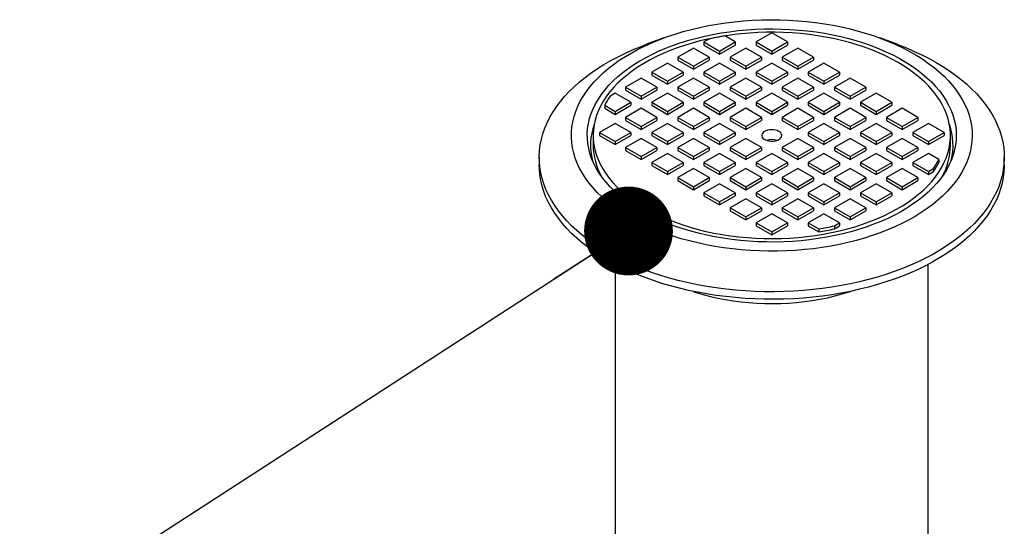
# Model space of a CAD drawing. Units: millimetres. Extents: x 948 to 40281, y 666 to 24284.
# Drawn here: x 15134 to 15865, y 12481 to 12857 of the extents above; entities that cross this region are included whole.
import ezdxf

# ---------------------------------------------------------------- set-up
doc = ezdxf.new("R2010")
doc.units = ezdxf.units.MM
doc.header["$LTSCALE"] = 95
doc.layers.add('FORMAT', color=7, linetype='Continuous')
doc.dimstyles.new('SLDDIMSTYLE1', dxfattribs={"dimtxt": 0.18, "dimasz": 65.996581, "dimexe": 0, "dimexo": 0.0625, "dimgap": 0, "dimtad": 0, "dimtih": 1, "dimtoh": 1, "dimdec": 0, "dimrnd": 1e-09, "dimzin": 0, "dimdsep": 46, "dimtxsty": 'Standard', "dimblk1": 'DOT', "dimblk2": 'DOT', "dimsah": 1, "dimcen": 0.09, "dimadec": 0, "dimazin": 0, "dimtfac": 65.996581, "dimtdec": 0, "dimtofl": 0, "dimtmove": 0, "dimatfit": 3, "dimldrblk": 'DOT', "dimfxl": 1, "dimfrac": 2, "dimtolj": 1, "dimtzin": 0, "dimarcsym": 0})

# ---------------------------------------------------------------- blocks, each defined once
blk = doc.blocks.new('_Dot')
at = {"color": 0, "linetype": 'ByBlock', "lineweight": -2}
blk.add_line((-0.5, 0), (-1, 0), dxfattribs=at)
at = {"color": 0, "linetype": 'ByBlock', "const_width": 0.5}
blk.add_lwpolyline([(-0.25, 0, 1), (0.25, 0, 1)], format="xyb", close=True, dxfattribs=at)

msp = doc.modelspace()

# ---------------------------------------------------------------- linework, layer by layer
at = {"color": 7, "linetype": 'Continuous', "lineweight": 25}
for p, q in [((15692.58, 12847.13), (15680.95, 12840.41)), ((15704.21, 12840.41), (15692.58, 12847.13)), ((15612.39, 12843.44), (15599.54, 12838.7)), ((15646, 12842.62), (15642.17, 12840.41)), ((15642.17, 12840.41), (15642.17, 12838.17)), ((15642.17, 12840.41), (15653.8, 12833.7)), ((15642.17, 12838.17), (15653.8, 12831.46)), ((15653.8, 12833.7), (15665.44, 12840.41)), ((15653.8, 12831.46), (15665.44, 12838.17)), ((15665.44, 12840.41), (15657.7, 12844.88)), ((15665.44, 12840.41), (15665.44, 12838.17)), ((15680.95, 12840.41), (15680.95, 12838.17)), ((15680.95, 12840.41), (15692.58, 12833.7)), ((15680.95, 12838.17), (15692.58, 12831.46)), ((15692.58, 12833.7), (15704.21, 12840.41)), ((15692.58, 12831.46), (15704.21, 12838.17)), ((15704.21, 12840.41), (15704.21, 12838.17)), ((15785.62, 12838.7), (15772.77, 12843.44)), ((15634.41, 12835.94), (15622.78, 12829.22)), ((15646.05, 12829.22), (15634.41, 12835.94)), ((15653.8, 12833.7), (15653.8, 12831.46)), ((15673.19, 12835.94), (15661.56, 12829.22)), ((15684.82, 12829.22), (15673.19, 12835.94)), ((15692.58, 12833.7), (15692.58, 12831.46)), ((15711.97, 12835.94), (15700.34, 12829.22)), ((15723.6, 12829.22), (15711.97, 12835.94)), ((15615.02, 12824.74), (15603.39, 12818.03)), ((15626.66, 12818.03), (15615.02, 12824.74)), ((15622.78, 12829.22), (15622.78, 12826.98)), ((15622.78, 12829.22), (15634.41, 12822.5)), ((15622.78, 12826.98), (15634.41, 12820.27)), ((15634.41, 12822.5), (15646.05, 12829.22)), ((15634.41, 12820.27), (15646.05, 12826.98)), ((15653.8, 12824.74), (15642.17, 12818.03)), ((15646.05, 12829.22), (15646.05, 12826.98)), ((15665.44, 12818.03), (15653.8, 12824.74)), ((15661.56, 12829.22), (15661.56, 12826.98)), ((15661.56, 12829.22), (15673.19, 12822.5)), ((15661.56, 12826.98), (15673.19, 12820.27)), ((15673.19, 12822.5), (15684.82, 12829.22)), ((15673.19, 12820.27), (15684.82, 12826.98)), ((15692.58, 12824.74), (15680.95, 12818.03)), ((15684.82, 12829.22), (15684.82, 12826.98)), ((15704.21, 12818.03), (15692.58, 12824.74)), ((15700.34, 12829.22), (15700.34, 12826.98)), ((15700.34, 12829.22), (15711.97, 12822.5)), ((15700.34, 12826.98), (15711.97, 12820.27)), ((15711.97, 12822.5), (15723.6, 12829.22)), ((15711.97, 12820.27), (15723.6, 12826.98)), ((15731.36, 12824.74), (15719.73, 12818.03)), ((15723.6, 12829.22), (15723.6, 12826.98)), ((15742.99, 12818.03), (15731.36, 12824.74)), ((15603.39, 12818.03), (15615.02, 12811.31)), ((15603.39, 12818.03), (15603.39, 12815.79)), ((15615.02, 12811.31), (15626.66, 12818.03)), ((15626.66, 12818.03), (15626.66, 12815.79)), ((15634.41, 12822.5), (15634.41, 12820.27)), ((15642.17, 12818.03), (15642.17, 12815.79)), ((15642.17, 12818.03), (15653.8, 12811.31)), ((15653.8, 12811.31), (15665.44, 12818.03)), ((15665.44, 12818.03), (15665.44, 12815.79)), ((15673.19, 12822.5), (15673.19, 12820.27)), ((15680.95, 12818.03), (15680.95, 12815.79)), ((15680.95, 12818.03), (15692.58, 12811.31)), ((15692.58, 12811.31), (15704.21, 12818.03)), ((15704.21, 12818.03), (15704.21, 12815.79)), ((15711.97, 12822.5), (15711.97, 12820.27)), ((15719.73, 12818.03), (15731.36, 12811.31)), ((15719.73, 12818.03), (15719.73, 12815.79)), ((15731.36, 12811.31), (15742.99, 12818.03)), ((15742.99, 12818.03), (15742.99, 12815.79)), ((15595.63, 12813.55), (15584, 12806.83)), ((15607.27, 12806.83), (15595.63, 12813.55)), ((15603.39, 12815.79), (15615.02, 12809.07)), ((15615.02, 12809.07), (15626.66, 12815.79)), ((15615.02, 12811.31), (15615.02, 12809.07)), ((15634.41, 12813.55), (15622.78, 12806.83)), ((15646.05, 12806.83), (15634.41, 12813.55)), ((15642.17, 12815.79), (15653.8, 12809.07)), ((15653.8, 12809.07), (15665.44, 12815.79)), ((15653.8, 12811.31), (15653.8, 12809.07)), ((15673.19, 12813.55), (15661.56, 12806.83)), ((15684.82, 12806.83), (15673.19, 12813.55)), ((15680.95, 12815.79), (15692.58, 12809.07)), ((15692.58, 12809.07), (15704.21, 12815.79)), ((15692.58, 12811.31), (15692.58, 12809.07)), ((15711.97, 12813.55), (15700.34, 12806.83)), ((15723.6, 12806.83), (15711.97, 12813.55)), ((15719.73, 12815.79), (15731.36, 12809.07)), ((15731.36, 12809.07), (15742.99, 12815.79)), ((15731.36, 12811.31), (15731.36, 12809.07)), ((15750.75, 12813.55), (15739.11, 12806.83)), ((15762.38, 12806.83), (15750.75, 12813.55)), ((15576.25, 12802.36), (15572.42, 12800.15)), ((15587.88, 12795.64), (15576.25, 12802.36)), ((15584, 12806.83), (15595.63, 12800.12)), ((15584, 12806.83), (15584, 12804.59)), ((15584, 12804.59), (15595.63, 12797.88)), ((15595.63, 12800.12), (15607.27, 12806.83)), ((15595.63, 12797.88), (15607.27, 12804.59)), ((15615.02, 12802.36), (15603.39, 12795.64)), ((15607.27, 12806.83), (15607.27, 12804.59)), ((15626.66, 12795.64), (15615.02, 12802.36)), ((15622.78, 12806.83), (15622.78, 12804.59)), ((15622.78, 12806.83), (15634.41, 12800.12)), ((15622.78, 12804.59), (15634.41, 12797.88)), ((15634.41, 12800.12), (15646.05, 12806.83)), ((15634.41, 12797.88), (15646.05, 12804.59)), ((15653.8, 12802.36), (15642.17, 12795.64)), ((15646.05, 12806.83), (15646.05, 12804.59)), ((15665.44, 12795.64), (15653.8, 12802.36)), ((15661.56, 12806.83), (15673.19, 12800.12)), ((15661.56, 12806.83), (15661.56, 12804.59)), ((15661.56, 12804.59), (15673.19, 12797.88)), ((15673.19, 12800.12), (15684.82, 12806.83)), ((15673.19, 12797.88), (15684.82, 12804.59)), ((15692.58, 12802.36), (15680.95, 12795.64)), ((15684.82, 12806.83), (15684.82, 12804.59)), ((15704.21, 12795.64), (15692.58, 12802.36)), ((15700.34, 12806.83), (15700.34, 12804.59)), ((15700.34, 12806.83), (15711.97, 12800.12)), ((15700.34, 12804.59), (15711.97, 12797.88)), ((15711.97, 12800.12), (15723.6, 12806.83)), ((15711.97, 12797.88), (15723.6, 12804.59)), ((15731.36, 12802.36), (15719.73, 12795.64)), ((15723.6, 12806.83), (15723.6, 12804.59)), ((15742.99, 12795.64), (15731.36, 12802.36)), ((15739.11, 12806.83), (15750.75, 12800.12)), ((15739.11, 12806.83), (15739.11, 12804.59)), ((15739.11, 12804.59), (15750.75, 12797.88)), ((15750.75, 12800.12), (15762.38, 12806.83)), ((15750.75, 12797.88), (15762.38, 12804.59)), ((15770.14, 12802.36), (15758.5, 12795.64)), ((15762.38, 12806.83), (15762.38, 12804.59)), ((15781.77, 12795.64), (15770.14, 12802.36)), ((15576.25, 12788.92), (15587.88, 12795.64)), ((15587.88, 12795.64), (15587.88, 12793.4)), ((15595.63, 12800.12), (15595.63, 12797.88)), ((15603.39, 12795.64), (15603.39, 12793.4)), ((15603.39, 12795.64), (15615.02, 12788.92)), ((15615.02, 12788.92), (15626.66, 12795.64)), ((15626.66, 12795.64), (15626.66, 12793.4)), ((15634.41, 12800.12), (15634.41, 12797.88)), ((15642.17, 12795.64), (15653.8, 12788.92)), ((15642.17, 12795.64), (15642.17, 12793.4)), ((15653.8, 12788.92), (15665.44, 12795.64)), ((15665.44, 12795.64), (15665.44, 12793.4)), ((15673.19, 12800.12), (15673.19, 12797.88)), ((15680.95, 12795.64), (15692.58, 12788.92)), ((15680.95, 12795.64), (15680.95, 12793.4)), ((15692.58, 12788.92), (15704.21, 12795.64)), ((15704.21, 12795.64), (15704.21, 12793.4)), ((15711.97, 12800.12), (15711.97, 12797.88)), ((15719.73, 12795.64), (15719.73, 12793.4)), ((15719.73, 12795.64), (15731.36, 12788.92)), ((15731.36, 12788.92), (15742.99, 12795.64)), ((15742.99, 12795.64), (15742.99, 12793.4)), ((15750.75, 12800.12), (15750.75, 12797.88)), ((15758.5, 12795.64), (15758.5, 12793.4)), ((15758.5, 12795.64), (15770.14, 12788.92)), ((15770.14, 12788.92), (15781.77, 12795.64)), ((15781.77, 12795.64), (15781.77, 12793.4)), ((15568.51, 12793.39), (15576.25, 12788.92)), ((15568.51, 12793.39), (15568.51, 12791.15)), ((15568.51, 12791.15), (15576.25, 12786.69)), ((15576.25, 12786.69), (15587.88, 12793.4)), ((15576.25, 12788.92), (15576.25, 12786.69)), ((15595.63, 12791.16), (15584, 12784.45)), ((15607.27, 12784.45), (15595.63, 12791.16)), ((15603.39, 12793.4), (15615.02, 12786.69)), ((15615.02, 12786.69), (15626.66, 12793.4)), ((15615.02, 12788.92), (15615.02, 12786.69)), ((15634.41, 12791.16), (15622.78, 12784.45)), ((15646.05, 12784.45), (15634.41, 12791.16)), ((15642.17, 12793.4), (15653.8, 12786.69)), ((15653.8, 12786.69), (15665.44, 12793.4)), ((15653.8, 12788.92), (15653.8, 12786.69)), ((15673.19, 12791.16), (15661.56, 12784.45)), ((15684.82, 12784.45), (15673.19, 12791.16)), ((15680.95, 12793.4), (15692.58, 12786.69)), ((15692.58, 12786.69), (15704.21, 12793.4)), ((15692.58, 12788.92), (15692.58, 12786.69)), ((15711.97, 12791.16), (15700.34, 12784.45)), ((15723.6, 12784.45), (15711.97, 12791.16)), ((15719.73, 12793.4), (15731.36, 12786.69)), ((15731.36, 12786.69), (15742.99, 12793.4)), ((15731.36, 12788.92), (15731.36, 12786.69)), ((15750.75, 12791.16), (15739.11, 12784.45)), ((15762.38, 12784.45), (15750.75, 12791.16)), ((15758.5, 12793.4), (15770.14, 12786.69)), ((15770.14, 12786.69), (15781.77, 12793.4)), ((15770.14, 12788.92), (15770.14, 12786.69)), ((15789.53, 12791.16), (15777.89, 12784.45)), ((15801.16, 12784.45), (15789.53, 12791.16)), ((15576.25, 12779.97), (15564.61, 12773.25)), ((15587.88, 12773.25), (15576.25, 12779.97)), ((15584, 12784.45), (15584, 12782.21)), ((15584, 12784.45), (15595.63, 12777.73)), ((15584, 12782.21), (15595.63, 12775.49)), ((15595.63, 12777.73), (15607.27, 12784.45)), ((15595.63, 12775.49), (15607.27, 12782.21)), ((15615.02, 12779.97), (15603.39, 12773.25)), ((15607.27, 12784.45), (15607.27, 12782.21)), ((15626.66, 12773.25), (15615.02, 12779.97)), ((15622.78, 12784.45), (15622.78, 12782.21)), ((15622.78, 12784.45), (15634.41, 12777.73)), ((15622.78, 12782.21), (15634.41, 12775.49)), ((15634.41, 12777.73), (15646.05, 12784.45)), ((15634.41, 12775.49), (15646.05, 12782.21)), ((15653.8, 12779.97), (15642.17, 12773.25)), ((15646.05, 12784.45), (15646.05, 12782.21)), ((15665.44, 12773.25), (15653.8, 12779.97)), ((15661.56, 12784.45), (15661.56, 12782.21)), ((15661.56, 12784.45), (15673.19, 12777.73)), ((15661.56, 12782.21), (15673.19, 12775.49)), ((15673.19, 12777.73), (15684.82, 12784.45)), ((15673.19, 12775.49), (15684.82, 12782.21)), ((15684.82, 12784.45), (15684.82, 12782.21)), ((15700.34, 12784.45), (15700.34, 12782.21)), ((15700.34, 12784.45), (15711.97, 12777.73)), ((15700.34, 12782.21), (15711.97, 12775.49)), ((15711.97, 12777.73), (15723.6, 12784.45)), ((15711.97, 12775.49), (15723.6, 12782.21)), ((15731.36, 12779.97), (15719.73, 12773.25)), ((15723.6, 12784.45), (15723.6, 12782.21)), ((15742.99, 12773.25), (15731.36, 12779.97)), ((15739.11, 12784.45), (15739.11, 12782.21)), ((15739.11, 12784.45), (15750.75, 12777.73)), ((15739.11, 12782.21), (15750.75, 12775.49)), ((15750.75, 12777.73), (15762.38, 12784.45)), ((15750.75, 12775.49), (15762.38, 12782.21)), ((15770.14, 12779.97), (15758.5, 12773.25)), ((15762.38, 12784.45), (15762.38, 12782.21)), ((15781.77, 12773.25), (15770.14, 12779.97)), ((15777.89, 12784.45), (15789.53, 12777.73)), ((15777.89, 12784.45), (15777.89, 12782.21)), ((15777.89, 12782.21), (15789.53, 12775.49)), ((15789.53, 12777.73), (15801.16, 12784.45)), ((15789.53, 12775.49), (15801.16, 12782.21)), ((15808.92, 12779.97), (15797.28, 12773.25)), ((15801.16, 12784.45), (15801.16, 12782.21)), ((15820.55, 12773.25), (15808.92, 12779.97)), ((15564.61, 12773.25), (15576.25, 12766.54)), ((15564.61, 12773.25), (15564.61, 12771.02)), ((15576.25, 12766.54), (15587.88, 12773.25)), ((15587.88, 12773.25), (15587.88, 12771.02)), ((15595.63, 12777.73), (15595.63, 12775.49)), ((15603.39, 12773.25), (15615.02, 12766.54)), ((15603.39, 12773.25), (15603.39, 12771.02)), ((15615.02, 12766.54), (15626.66, 12773.25)), ((15626.66, 12773.25), (15626.66, 12771.02)), ((15634.41, 12777.73), (15634.41, 12775.49)), ((15642.17, 12773.25), (15642.17, 12771.02)), ((15642.17, 12773.25), (15653.8, 12766.54)), ((15653.8, 12766.54), (15665.44, 12773.25)), ((15665.44, 12773.25), (15665.44, 12771.02)), ((15673.19, 12777.73), (15673.19, 12775.49)), ((15711.97, 12777.73), (15711.97, 12775.49)), ((15719.73, 12773.25), (15731.36, 12766.54)), ((15719.73, 12773.25), (15719.73, 12771.02)), ((15731.36, 12766.54), (15742.99, 12773.25)), ((15742.99, 12773.25), (15742.99, 12771.02)), ((15750.75, 12777.73), (15750.75, 12775.49)), ((15758.5, 12773.25), (15770.14, 12766.54)), ((15758.5, 12773.25), (15758.5, 12771.02)), ((15770.14, 12766.54), (15781.77, 12773.25)), ((15781.77, 12773.25), (15781.77, 12771.02)), ((15789.53, 12777.73), (15789.53, 12775.49)), ((15797.28, 12773.25), (15808.92, 12766.54)), ((15797.28, 12773.25), (15797.28, 12771.02)), ((15808.92, 12766.54), (15820.55, 12773.25)), ((15820.55, 12773.25), (15820.55, 12771.02)), ((15559.87, 12771.02), (15559.87, 12763.63)), ((15564.61, 12771.02), (15576.25, 12764.3)), ((15576.25, 12764.3), (15587.88, 12771.02)), ((15576.25, 12766.54), (15576.25, 12764.3)), ((15595.63, 12768.78), (15584, 12762.06)), ((15607.27, 12762.06), (15595.63, 12768.78)), ((15603.39, 12771.02), (15615.02, 12764.3)), ((15615.02, 12764.3), (15626.66, 12771.02)), ((15615.02, 12766.54), (15615.02, 12764.3)), ((15634.41, 12768.78), (15622.78, 12762.06)), ((15646.05, 12762.06), (15634.41, 12768.78)), ((15642.17, 12771.02), (15653.8, 12764.3)), ((15653.8, 12764.3), (15665.44, 12771.02)), ((15653.8, 12766.54), (15653.8, 12764.3)), ((15673.19, 12768.78), (15661.56, 12762.06)), ((15684.82, 12762.06), (15673.19, 12768.78)), ((15711.97, 12768.78), (15700.34, 12762.06)), ((15723.6, 12762.06), (15711.97, 12768.78)), ((15719.73, 12771.02), (15731.36, 12764.3)), ((15731.36, 12764.3), (15742.99, 12771.02)), ((15731.36, 12766.54), (15731.36, 12764.3)), ((15750.75, 12768.78), (15739.11, 12762.06)), ((15762.38, 12762.06), (15750.75, 12768.78)), ((15758.5, 12771.02), (15770.14, 12764.3)), ((15770.14, 12764.3), (15781.77, 12771.02)), ((15770.14, 12766.54), (15770.14, 12764.3)), ((15789.53, 12768.78), (15777.89, 12762.06)), ((15801.16, 12762.06), (15789.53, 12768.78)), ((15797.28, 12771.02), (15808.92, 12764.3)), ((15808.92, 12764.3), (15820.55, 12771.02)), ((15808.92, 12766.54), (15808.92, 12764.3)), ((15825.3, 12763.63), (15825.3, 12771.02)), ((15584, 12762.06), (15584, 12759.82)), ((15584, 12762.06), (15595.63, 12755.35)), ((15584, 12759.82), (15595.63, 12753.11)), ((15595.63, 12755.35), (15607.27, 12762.06)), ((15595.63, 12753.11), (15607.27, 12759.82)), ((15607.27, 12762.06), (15607.27, 12759.82)), ((15622.78, 12762.06), (15634.41, 12755.35)), ((15622.78, 12762.06), (15622.78, 12759.82)), ((15622.78, 12759.82), (15634.41, 12753.11)), ((15634.41, 12755.35), (15646.05, 12762.06)), ((15634.41, 12753.11), (15646.05, 12759.82)), ((15646.05, 12762.06), (15646.05, 12759.82)), ((15661.56, 12762.06), (15661.56, 12759.82)), ((15661.56, 12762.06), (15673.19, 12755.35)), ((15661.56, 12759.82), (15673.19, 12753.11)), ((15673.19, 12755.35), (15684.82, 12762.06)), ((15673.19, 12753.11), (15684.82, 12759.82)), ((15684.82, 12762.06), (15684.82, 12759.82)), ((15700.34, 12762.06), (15711.97, 12755.35)), ((15700.34, 12762.06), (15700.34, 12759.82)), ((15700.34, 12759.82), (15711.97, 12753.11)), ((15711.97, 12755.35), (15723.6, 12762.06)), ((15711.97, 12753.11), (15723.6, 12759.82)), ((15723.6, 12762.06), (15723.6, 12759.82)), ((15739.11, 12762.06), (15750.75, 12755.35)), ((15739.11, 12762.06), (15739.11, 12759.82)), ((15739.11, 12759.82), (15750.75, 12753.11)), ((15750.75, 12755.35), (15762.38, 12762.06)), ((15750.75, 12753.11), (15762.38, 12759.82)), ((15762.38, 12762.06), (15762.38, 12759.82)), ((15777.89, 12762.06), (15789.53, 12755.35)), ((15777.89, 12762.06), (15777.89, 12759.82)), ((15777.89, 12759.82), (15789.53, 12753.11)), ((15789.53, 12755.35), (15801.16, 12762.06)), ((15789.53, 12753.11), (15801.16, 12759.82)), ((15801.16, 12762.06), (15801.16, 12759.82)), ((15519.83, 12754.67), (15519.83, 12749.07)), ((15595.63, 12755.35), (15595.63, 12753.11)), ((15615.02, 12757.58), (15603.39, 12750.87)), ((15603.39, 12750.87), (15603.39, 12748.63)), ((15603.39, 12750.87), (15615.02, 12744.15)), ((15626.66, 12750.87), (15615.02, 12757.58)), ((15615.02, 12744.15), (15626.66, 12750.87)), ((15626.66, 12750.87), (15626.66, 12748.63)), ((15634.41, 12755.35), (15634.41, 12753.11)), ((15653.8, 12757.58), (15642.17, 12750.87)), ((15642.17, 12750.87), (15642.17, 12748.63)), ((15642.17, 12750.87), (15653.8, 12744.15)), ((15665.44, 12750.87), (15653.8, 12757.58)), ((15653.8, 12744.15), (15665.44, 12750.87)), ((15665.44, 12750.87), (15665.44, 12748.63)), ((15673.19, 12755.35), (15673.19, 12753.11)), ((15692.58, 12757.58), (15680.95, 12750.87)), ((15680.95, 12750.87), (15680.95, 12748.63)), ((15680.95, 12750.87), (15692.58, 12744.15)), ((15704.21, 12750.87), (15692.58, 12757.58)), ((15692.58, 12744.15), (15704.21, 12750.87)), ((15704.21, 12750.87), (15704.21, 12748.63)), ((15711.97, 12755.35), (15711.97, 12753.11)), ((15731.36, 12757.58), (15719.73, 12750.87)), ((15719.73, 12750.87), (15731.36, 12744.15)), ((15719.73, 12750.87), (15719.73, 12748.63)), ((15742.99, 12750.87), (15731.36, 12757.58)), ((15731.36, 12744.15), (15742.99, 12750.87)), ((15742.99, 12750.87), (15742.99, 12748.63)), ((15750.75, 12755.35), (15750.75, 12753.11)), ((15770.14, 12757.58), (15758.5, 12750.87)), ((15758.5, 12750.87), (15758.5, 12748.63)), ((15758.5, 12750.87), (15770.14, 12744.15)), ((15781.77, 12750.87), (15770.14, 12757.58)), ((15770.14, 12744.15), (15781.77, 12750.87)), ((15781.77, 12750.87), (15781.77, 12748.63)), ((15789.53, 12755.35), (15789.53, 12753.11)), ((15808.92, 12757.58), (15797.28, 12750.87)), ((15797.28, 12750.87), (15797.28, 12748.63)), ((15797.28, 12750.87), (15808.92, 12744.15)), ((15816.65, 12753.12), (15808.92, 12757.58)), ((15816.65, 12753.12), (15816.65, 12750.88)), ((15865.33, 12749.07), (15865.33, 12754.67)), ((15603.39, 12748.63), (15615.02, 12741.91)), ((15615.02, 12741.91), (15626.66, 12748.63)), ((15615.02, 12744.15), (15615.02, 12741.91)), ((15634.41, 12746.39), (15622.78, 12739.68)), ((15646.05, 12739.68), (15634.41, 12746.39)), ((15642.17, 12748.63), (15653.8, 12741.91)), ((15653.8, 12741.91), (15665.44, 12748.63)), ((15653.8, 12744.15), (15653.8, 12741.91)), ((15673.19, 12746.39), (15661.56, 12739.68)), ((15684.82, 12739.68), (15673.19, 12746.39)), ((15680.95, 12748.63), (15692.58, 12741.91)), ((15692.58, 12741.91), (15704.21, 12748.63)), ((15692.58, 12744.15), (15692.58, 12741.91)), ((15711.97, 12746.39), (15700.34, 12739.68)), ((15723.6, 12739.68), (15711.97, 12746.39)), ((15719.73, 12748.63), (15731.36, 12741.91)), ((15731.36, 12741.91), (15742.99, 12748.63)), ((15731.36, 12744.15), (15731.36, 12741.91)), ((15750.75, 12746.39), (15739.11, 12739.68)), ((15762.38, 12739.68), (15750.75, 12746.39)), ((15758.5, 12748.63), (15770.14, 12741.91)), ((15770.14, 12741.91), (15781.77, 12748.63)), ((15770.14, 12744.15), (15770.14, 12741.91)), ((15789.53, 12746.39), (15777.89, 12739.68)), ((15801.16, 12739.68), (15789.53, 12746.39)), ((15797.28, 12748.63), (15808.92, 12741.91)), ((15808.92, 12744.15), (15812.74, 12746.36)), ((15808.92, 12744.15), (15808.92, 12741.91)), ((15808.92, 12741.91), (15812.74, 12744.12)), ((15812.74, 12746.36), (15812.74, 12744.12)), ((15622.78, 12739.68), (15634.41, 12732.96)), ((15622.78, 12739.68), (15622.78, 12737.44)), ((15622.78, 12737.44), (15634.41, 12730.72)), ((15634.41, 12732.96), (15646.05, 12739.68)), ((15634.41, 12730.72), (15646.05, 12737.44)), ((15646.05, 12739.68), (15646.05, 12737.44)), ((15661.56, 12739.68), (15673.19, 12732.96)), ((15661.56, 12739.68), (15661.56, 12737.44)), ((15661.56, 12737.44), (15673.19, 12730.72)), ((15673.19, 12732.96), (15684.82, 12739.68)), ((15673.19, 12730.72), (15684.82, 12737.44)), ((15684.82, 12739.68), (15684.82, 12737.44)), ((15700.34, 12739.68), (15711.97, 12732.96)), ((15700.34, 12739.68), (15700.34, 12737.44)), ((15700.34, 12737.44), (15711.97, 12730.72)), ((15711.97, 12732.96), (15723.6, 12739.68)), ((15711.97, 12730.72), (15723.6, 12737.44)), ((15723.6, 12739.68), (15723.6, 12737.44)), ((15739.11, 12739.68), (15750.75, 12732.96)), ((15739.11, 12739.68), (15739.11, 12737.44)), ((15739.11, 12737.44), (15750.75, 12730.72)), ((15750.75, 12732.96), (15762.38, 12739.68)), ((15750.75, 12730.72), (15762.38, 12737.44)), ((15762.38, 12739.68), (15762.38, 12737.44)), ((15777.89, 12739.68), (15777.89, 12737.44)), ((15777.89, 12739.68), (15789.53, 12732.96)), ((15777.89, 12737.44), (15789.53, 12730.72)), ((15789.53, 12732.96), (15801.16, 12739.68)), ((15789.53, 12730.72), (15801.16, 12737.44)), ((15801.16, 12739.68), (15801.16, 12737.44)), ((15634.41, 12732.96), (15634.41, 12730.72)), ((15653.8, 12735.2), (15642.17, 12728.48)), ((15642.17, 12728.48), (15642.17, 12726.24)), ((15642.17, 12728.48), (15653.8, 12721.77)), ((15665.44, 12728.48), (15653.8, 12735.2)), ((15653.8, 12721.77), (15665.44, 12728.48)), ((15665.44, 12728.48), (15665.44, 12726.24)), ((15673.19, 12732.96), (15673.19, 12730.72)), ((15692.58, 12735.2), (15680.95, 12728.48)), ((15680.95, 12728.48), (15692.58, 12721.77)), ((15680.95, 12728.48), (15680.95, 12726.24)), ((15704.21, 12728.48), (15692.58, 12735.2)), ((15692.58, 12721.77), (15704.21, 12728.48)), ((15704.21, 12728.48), (15704.21, 12726.24)), ((15711.97, 12732.96), (15711.97, 12730.72)), ((15731.36, 12735.2), (15719.73, 12728.48)), ((15719.73, 12728.48), (15731.36, 12721.77)), ((15719.73, 12728.48), (15719.73, 12726.24)), ((15742.99, 12728.48), (15731.36, 12735.2)), ((15731.36, 12721.77), (15742.99, 12728.48)), ((15742.99, 12728.48), (15742.99, 12726.24)), ((15750.75, 12732.96), (15750.75, 12730.72)), ((15770.14, 12735.2), (15758.5, 12728.48)), ((15758.5, 12728.48), (15770.14, 12721.77)), ((15758.5, 12728.48), (15758.5, 12726.24)), ((15781.77, 12728.48), (15770.14, 12735.2)), ((15770.14, 12721.77), (15781.77, 12728.48)), ((15781.77, 12728.48), (15781.77, 12726.24)), ((15789.53, 12732.96), (15789.53, 12730.72)), ((15642.17, 12726.24), (15653.8, 12719.53)), ((15653.8, 12719.53), (15665.44, 12726.24)), ((15653.8, 12721.77), (15653.8, 12719.53)), ((15673.19, 12724), (15661.56, 12717.29)), ((15684.82, 12717.29), (15673.19, 12724)), ((15680.95, 12726.24), (15692.58, 12719.53)), ((15692.58, 12719.53), (15704.21, 12726.24)), ((15692.58, 12721.77), (15692.58, 12719.53)), ((15711.97, 12724), (15700.34, 12717.29)), ((15723.6, 12717.29), (15711.97, 12724)), ((15719.73, 12726.24), (15731.36, 12719.53)), ((15731.36, 12719.53), (15742.99, 12726.24)), ((15731.36, 12721.77), (15731.36, 12719.53)), ((15750.75, 12724), (15739.11, 12717.29)), ((15762.38, 12717.29), (15750.75, 12724)), ((15758.5, 12726.24), (15770.14, 12719.53)), ((15770.14, 12719.53), (15781.77, 12726.24)), ((15770.14, 12721.77), (15770.14, 12719.53)), ((15661.56, 12717.29), (15673.19, 12710.57)), ((15661.56, 12717.29), (15661.56, 12715.05)), ((15661.56, 12715.05), (15673.19, 12708.33)), ((15673.19, 12710.57), (15684.82, 12717.29)), ((15673.19, 12708.33), (15684.82, 12715.05)), ((15684.82, 12717.29), (15684.82, 12715.05)), ((15700.34, 12717.29), (15711.97, 12710.57)), ((15700.34, 12717.29), (15700.34, 12715.05)), ((15700.34, 12715.05), (15711.97, 12708.33)), ((15711.97, 12710.57), (15723.6, 12717.29)), ((15711.97, 12708.33), (15723.6, 12715.05)), ((15723.6, 12717.29), (15723.6, 12715.05)), ((15739.11, 12717.29), (15750.75, 12710.57)), ((15739.11, 12717.29), (15739.11, 12715.05)), ((15739.11, 12715.05), (15750.75, 12708.33)), ((15750.75, 12710.57), (15762.38, 12717.29)), ((15750.75, 12708.33), (15762.38, 12715.05)), ((15762.38, 12717.29), (15762.38, 12715.05)), ((15673.19, 12710.57), (15673.19, 12708.33)), ((15692.58, 12712.81), (15680.95, 12706.1)), ((15704.21, 12706.1), (15692.58, 12712.81)), ((15711.97, 12710.57), (15711.97, 12708.33)), ((15731.36, 12712.81), (15719.73, 12706.1)), ((15742.99, 12706.1), (15731.36, 12712.81)), ((15750.75, 12710.57), (15750.75, 12708.33)), ((15680.95, 12706.1), (15680.95, 12703.86)), ((15680.95, 12706.1), (15692.58, 12699.38)), ((15680.95, 12703.86), (15692.58, 12697.14)), ((15692.58, 12699.38), (15704.21, 12706.1)), ((15692.58, 12697.14), (15704.21, 12703.86)), ((15692.58, 12699.38), (15692.58, 12697.14)), ((15704.21, 12706.1), (15704.21, 12703.86)), ((15719.73, 12706.1), (15727.46, 12701.63)), ((15719.73, 12706.1), (15719.73, 12703.86)), ((15719.73, 12703.86), (15727.46, 12699.39)), ((15727.46, 12701.63), (15727.46, 12699.39)), ((15739.17, 12703.89), (15742.99, 12706.1)), ((15739.17, 12703.89), (15739.17, 12701.65)), ((15739.17, 12701.65), (15742.99, 12703.86)), ((15742.99, 12706.1), (15742.99, 12703.86)), ((15576.32, 12675.31), (15576.32, 12248.98)), ((15808.84, 12248.98), (15808.84, 12675.31))]:
    msp.add_line(p, q, dxfattribs=at)
at = {"color": 7, "linetype": 'Continuous', "lineweight": 25, "flags": 128}
for points in [[(15587.3, 12710.24), (15582.65, 12713.04), (15578.22, 12715.97), (15574.03, 12719.01), (15570.08, 12722.16), (15566.38, 12725.4), (15562.94, 12728.74), (15559.76, 12732.17), (15556.86, 12735.67), (15554.23, 12739.25), (15551.88, 12742.89), (15549.83, 12746.59), (15548.06, 12750.34), (15546.59, 12754.13), (15545.42, 12757.95), (15544.54, 12761.81), (15543.97, 12765.68), (15543.71, 12769.56), (15543.75, 12773.44), (15544.09, 12777.32), (15544.73, 12781.19), (15545.68, 12785.04), (15546.93, 12788.85), (15548.47, 12792.64), (15550.31, 12796.37), (15552.44, 12800.06), (15554.86, 12803.68), (15557.56, 12807.24), (15560.53, 12810.73), (15563.78, 12814.13), (15567.28, 12817.45), (15571.04, 12820.67), (15575.06, 12823.79), (15579.31, 12826.8), (15583.79, 12829.7), (15588.49, 12832.48), (15593.41, 12835.13), (15598.53, 12837.65), (15603.84, 12840.04), (15609.34, 12842.28), (15615, 12844.38), (15620.82, 12846.33), (15626.79, 12848.12), (15632.89, 12849.76), (15639.12, 12851.24), (15645.45, 12852.55), (15651.88, 12853.7), (15658.39, 12854.67), (15664.98, 12855.48), (15671.62, 12856.11), (15678.3, 12856.57), (15685.01, 12856.86), (15691.74, 12856.97), (15698.47, 12856.9), (15705.18, 12856.66), (15711.88, 12856.25), (15718.53, 12855.65), (15725.13, 12854.89), (15731.66, 12853.96), (15738.11, 12852.85), (15744.47, 12851.58), (15750.72, 12850.15), (15756.86, 12848.55), (15762.86, 12846.79), (15768.72, 12844.88), (15774.42, 12842.82), (15779.96, 12840.61), (15785.32, 12838.26), (15790.49, 12835.77), (15795.46, 12833.15), (15800.22, 12830.41), (15804.76, 12827.54), (15809.07, 12824.55), (15813.14, 12821.46), (15816.96, 12818.26), (15820.53, 12814.97), (15823.84, 12811.59), (15826.89, 12808.12), (15829.65, 12804.58), (15832.14, 12800.97), (15834.34, 12797.3), (15836.25, 12793.57), (15837.87, 12789.8), (15839.2, 12785.99), (15840.22, 12782.15), (15840.94, 12778.29), (15841.36, 12774.41), (15841.47, 12770.53), (15841.28, 12766.65), (15840.79, 12762.77), (15839.99, 12758.91), (15838.89, 12755.08), (15837.5, 12751.28), (15835.8, 12747.52), (15833.82, 12743.81), (15831.54, 12740.15), (15828.99, 12736.56), (15826.15, 12733.04), (15823.04, 12729.59), (15819.66, 12726.23), (15816.03, 12722.96), (15812.14, 12719.79), (15808.01, 12716.72), (15803.64, 12713.77), (15799.05, 12710.93), (15794.23, 12708.21), (15789.22, 12705.62), (15784, 12703.17), (15778.59, 12700.85), (15773.01, 12698.68), (15767.27, 12696.66), (15761.37, 12694.79), (15755.34, 12693.07), (15749.17, 12691.51), (15742.89, 12690.12), (15736.51, 12688.89), (15730.03, 12687.82), (15723.48, 12686.93), (15716.87, 12686.21), (15710.21, 12685.67), (15703.51, 12685.29), (15696.79, 12685.1), (15690.06, 12685.07), (15683.33, 12685.23), (15676.63, 12685.56), (15669.95, 12686.06), (15663.33, 12686.74), (15656.76, 12687.59), (15650.27, 12688.61), (15643.86, 12689.79), (15637.55, 12691.15), (15631.35, 12692.66), (15625.28, 12694.34), (15619.35, 12696.18), (15613.57, 12698.16), (15607.95, 12700.3), (15602.5, 12702.58), (15597.23, 12705), (15592.16, 12707.55), (15587.3, 12710.24)], [(15595.63, 12715.05), (15591.16, 12717.76), (15586.92, 12720.58), (15582.91, 12723.52), (15579.15, 12726.56), (15575.64, 12729.7), (15572.39, 12732.94), (15569.41, 12736.25), (15566.7, 12739.65), (15564.28, 12743.12), (15562.14, 12746.65), (15560.29, 12750.23), (15558.74, 12753.86), (15557.48, 12757.53), (15556.53, 12761.23), (15555.88, 12764.95), (15555.54, 12768.68), (15555.5, 12772.42), (15555.77, 12776.15), (15556.34, 12779.88), (15557.22, 12783.58), (15558.4, 12787.26), (15559.87, 12790.9), (15561.65, 12794.49), (15563.72, 12798.04), (15566.07, 12801.52), (15568.71, 12804.93), (15571.62, 12808.27), (15574.8, 12811.53), (15578.25, 12814.7), (15581.95, 12817.76), (15585.9, 12820.73), (15590.08, 12823.58), (15594.5, 12826.32), (15599.13, 12828.93), (15603.97, 12831.41), (15609.01, 12833.76), (15614.24, 12835.97), (15619.64, 12838.03), (15625.2, 12839.95), (15630.92, 12841.71), (15636.77, 12843.31), (15642.74, 12844.75), (15648.83, 12846.02), (15655.01, 12847.13), (15661.28, 12848.07), (15667.62, 12848.84), (15674.02, 12849.43), (15680.45, 12849.85), (15686.91, 12850.1), (15693.39, 12850.16), (15699.86, 12850.05), (15706.32, 12849.76), (15712.75, 12849.3), (15719.13, 12848.66), (15725.45, 12847.85), (15731.7, 12846.87), (15737.86, 12845.72), (15743.92, 12844.4), (15749.87, 12842.92), (15755.69, 12841.28), (15761.37, 12839.48), (15766.89, 12837.53), (15772.25, 12835.43), (15777.43, 12833.19), (15782.42, 12830.8), (15787.21, 12828.29), (15791.79, 12825.64), (15796.15, 12822.88), (15800.27, 12820), (15804.16, 12817.01), (15807.8, 12813.91), (15811.18, 12810.72), (15814.3, 12807.45), (15817.14, 12804.09), (15819.71, 12800.65), (15821.99, 12797.16), (15823.98, 12793.6), (15825.68, 12789.99), (15827.09, 12786.34), (15828.19, 12782.66), (15828.99, 12778.95), (15829.49, 12775.22), (15829.68, 12771.48), (15829.57, 12767.74), (15829.15, 12764.01), (15828.42, 12760.3), (15827.39, 12756.61), (15826.06, 12752.95), (15824.44, 12749.33), (15822.51, 12745.76), (15820.3, 12742.24), (15817.81, 12738.79), (15815.03, 12735.42), (15811.98, 12732.12), (15808.67, 12728.91), (15805.09, 12725.79), (15801.27, 12722.77), (15797.2, 12719.86), (15792.9, 12717.07), (15788.37, 12714.39), (15783.64, 12711.84), (15778.69, 12709.43), (15773.56, 12707.15), (15768.24, 12705.01), (15762.76, 12703.02), (15757.12, 12701.19), (15751.34, 12699.5), (15745.42, 12697.98), (15739.39, 12696.62), (15733.25, 12695.43), (15727.02, 12694.41), (15720.72, 12693.55), (15714.35, 12692.87), (15707.93, 12692.37), (15701.48, 12692.03), (15695.01, 12691.88), (15688.53, 12691.9), (15682.07, 12692.1), (15675.62, 12692.48), (15669.22, 12693.03), (15662.86, 12693.75), (15656.57, 12694.65), (15650.37, 12695.71), (15644.25, 12696.95), (15638.25, 12698.35), (15632.37, 12699.91), (15626.62, 12701.63), (15621.01, 12703.51), (15615.57, 12705.53), (15610.3, 12707.71), (15605.21, 12710.02), (15600.32, 12712.47), (15595.63, 12715.05)], [(15786.42, 12825.19), (15781.82, 12827.73), (15777, 12830.13), (15772, 12832.4), (15766.81, 12834.53), (15761.45, 12836.51), (15755.93, 12838.34), (15750.27, 12840.01), (15744.47, 12841.53), (15738.55, 12842.89), (15732.53, 12844.08), (15726.42, 12845.1), (15720.23, 12845.95), (15713.97, 12846.63), (15707.67, 12847.13), (15701.33, 12847.46), (15694.97, 12847.62), (15688.6, 12847.6), (15682.25, 12847.4), (15675.92, 12847.02), (15669.62, 12846.48), (15663.38, 12845.75), (15657.21, 12844.86), (15651.12, 12843.79), (15645.12, 12842.56), (15639.23, 12841.17), (15633.47, 12839.61), (15627.84, 12837.9), (15622.36, 12836.03), (15617.04, 12834.01), (15611.89, 12831.84), (15606.93, 12829.54), (15602.17, 12827.1), (15597.62, 12824.54), (15593.28, 12821.85), (15589.17, 12819.04), (15585.31, 12816.12), (15581.68, 12813.1), (15578.31, 12809.98), (15575.21, 12806.78), (15572.37, 12803.49), (15569.82, 12800.12), (15567.54, 12796.69), (15565.55, 12793.2), (15563.85, 12789.66), (15562.45, 12786.07), (15561.35, 12782.46), (15560.55, 12778.81), (15560.06, 12775.15), (15559.87, 12771.47), (15559.98, 12767.8), (15560.4, 12764.13), (15561.13, 12760.48), (15562.15, 12756.86), (15563.48, 12753.26), (15565.1, 12749.71), (15567.02, 12746.21), (15569.22, 12742.76), (15571.71, 12739.38), (15574.48, 12736.07), (15577.51, 12732.84), (15580.82, 12729.7), (15584.38, 12726.65), (15588.18, 12723.71), (15592.23, 12720.88), (15596.51, 12718.16), (15601.01, 12715.56), (15605.73, 12713.09), (15610.64, 12710.75), (15615.74, 12708.55), (15621.01, 12706.5), (15626.45, 12704.59), (15632.05, 12702.83), (15637.78, 12701.24), (15643.64, 12699.8), (15649.61, 12698.53), (15655.68, 12697.42), (15661.83, 12696.49), (15668.06, 12695.72), (15674.34, 12695.13), (15680.66, 12694.71), (15687.01, 12694.47), (15693.38, 12694.4), (15699.74, 12694.51), (15706.08, 12694.8), (15712.4, 12695.26), (15718.67, 12695.9), (15724.88, 12696.7), (15731.01, 12697.68), (15737.06, 12698.83), (15743, 12700.15), (15748.83, 12701.62), (15754.53, 12703.26), (15760.08, 12705.05), (15765.48, 12707), (15770.72, 12709.09), (15775.77, 12711.32), (15780.63, 12713.69), (15785.29, 12716.19), (15789.74, 12718.82), (15793.96, 12721.57), (15797.95, 12724.44), (15801.7, 12727.41), (15805.19, 12730.48), (15808.43, 12733.64), (15811.4, 12736.89), (15814.1, 12740.22), (15816.52, 12743.62), (15818.65, 12747.08), (15820.49, 12750.6), (15822.04, 12754.16), (15823.29, 12757.76), (15824.24, 12761.39), (15824.89, 12765.05), (15825.24, 12768.72), (15825.27, 12772.39), (15825.01, 12776.06), (15824.44, 12779.72), (15823.56, 12783.36), (15822.38, 12786.97), (15820.91, 12790.55), (15819.14, 12794.08), (15817.08, 12797.55), (15814.73, 12800.97), (15812.1, 12804.32), (15809.2, 12807.59), (15806.03, 12810.77), (15802.6, 12813.87), (15798.91, 12816.86), (15794.98, 12819.75), (15790.82, 12822.53), (15786.42, 12825.19)], [(15570.43, 12684.15), (15565.42, 12687.17), (15560.64, 12690.3), (15556.08, 12693.55), (15551.77, 12696.9), (15547.7, 12700.36), (15543.89, 12703.91), (15540.34, 12707.55), (15537.05, 12711.27), (15534.04, 12715.06), (15531.31, 12718.93), (15528.85, 12722.86), (15526.69, 12726.85), (15524.82, 12730.88), (15523.24, 12734.96), (15521.96, 12739.07), (15520.98, 12743.21), (15520.3, 12747.37), (15519.92, 12751.54), (15519.84, 12755.72), (15520.07, 12759.89), (15520.6, 12764.06), (15521.43, 12768.21), (15522.56, 12772.33), (15523.99, 12776.43), (15525.72, 12780.48), (15527.74, 12784.49), (15530.04, 12788.45), (15532.64, 12792.35), (15535.51, 12796.18), (15538.66, 12799.95), (15542.08, 12803.63), (15545.76, 12807.22), (15549.7, 12810.73), (15553.89, 12814.13), (15558.33, 12817.43), (15563, 12820.62), (15567.9, 12823.7), (15573.01, 12826.65), (15578.34, 12829.48), (15583.87, 12832.17), (15589.58, 12834.73), (15595.48, 12837.15), (15599.54, 12838.7)], [(15785.62, 12838.7), (15786.67, 12838.31), (15792.65, 12835.96), (15798.46, 12833.47), (15804.08, 12830.84), (15809.51, 12828.08), (15814.73, 12825.19), (15819.74, 12822.17), (15824.53, 12819.04), (15829.08, 12815.79), (15833.39, 12812.44), (15837.46, 12808.99), (15841.27, 12805.44), (15844.82, 12801.8), (15848.11, 12798.07), (15851.12, 12794.28), (15853.86, 12790.41), (15856.31, 12786.48), (15858.47, 12782.49), (15860.34, 12778.46), (15861.92, 12774.38), (15863.2, 12770.27), (15864.18, 12766.13), (15864.87, 12761.97), (15865.24, 12757.8), (15865.32, 12753.63), (15865.09, 12749.45), (15864.56, 12745.29), (15863.73, 12741.14), (15862.6, 12737.01), (15861.17, 12732.92), (15859.44, 12728.86), (15857.42, 12724.85), (15855.12, 12720.89), (15852.52, 12716.99), (15849.65, 12713.16), (15846.5, 12709.4), (15843.08, 12705.72), (15839.4, 12702.12), (15835.46, 12698.62), (15831.27, 12695.21), (15826.83, 12691.91), (15822.16, 12688.72), (15817.26, 12685.65), (15812.15, 12682.69), (15806.82, 12679.87), (15801.29, 12677.17), (15795.58, 12674.61), (15789.68, 12672.19), (15783.61, 12669.91), (15777.38, 12667.79), (15771.01, 12665.81), (15764.49, 12664), (15757.85, 12662.34), (15751.1, 12660.84), (15744.24, 12659.51), (15737.29, 12658.34), (15730.26, 12657.35), (15723.17, 12656.52), (15716.03, 12655.87), (15708.84, 12655.39), (15701.62, 12655.08), (15694.39, 12654.95), (15687.15, 12654.99), (15679.93, 12655.21), (15672.73, 12655.61), (15665.56, 12656.17), (15658.44, 12656.91), (15651.37, 12657.82), (15644.39, 12658.9), (15637.48, 12660.15), (15630.67, 12661.57), (15623.97, 12663.15), (15617.39, 12664.89), (15610.95, 12666.78), (15604.64, 12668.83), (15598.49, 12671.03), (15592.51, 12673.38), (15586.7, 12675.87), (15581.08, 12678.5), (15575.65, 12681.26), (15570.43, 12684.15), (15570.43, 12684.15)], [(15697.82, 12774.04), (15696.65, 12774.58), (15695.33, 12774.98), (15693.89, 12775.22), (15692.39, 12775.29), (15690.91, 12775.18), (15689.49, 12774.9), (15688.2, 12774.46), (15687.09, 12773.88), (15686.2, 12773.18), (15685.57, 12772.4), (15685.24, 12771.56), (15685.2, 12770.69), (15685.46, 12769.84), (15686.02, 12769.04), (15686.84, 12768.31), (15687.9, 12767.7), (15689.15, 12767.23), (15690.54, 12766.91), (15692.02, 12766.75), (15693.52, 12766.78), (15694.98, 12766.97), (15696.34, 12767.33), (15697.54, 12767.84), (15698.55, 12768.49), (15699.31, 12769.23), (15699.79, 12770.05), (15699.98, 12770.91), (15699.87, 12771.77), (15699.46, 12772.6), (15698.76, 12773.37), (15697.82, 12774.04)], [(15570.43, 12678.56), (15565.42, 12681.57), (15560.64, 12684.7), (15556.08, 12687.95), (15551.77, 12691.3), (15547.7, 12694.76), (15543.89, 12698.31), (15540.34, 12701.95), (15537.05, 12705.67), (15534.04, 12709.47), (15531.31, 12713.33), (15528.85, 12717.26), (15526.69, 12721.25), (15524.82, 12725.29), (15523.24, 12729.36), (15521.96, 12733.47), (15520.98, 12737.61), (15520.3, 12741.77), (15519.92, 12745.94), (15519.83, 12749.07)], [(15865.33, 12749.07), (15865.32, 12748.03), (15865.09, 12743.85), (15864.56, 12739.69), (15863.73, 12735.54), (15862.6, 12731.41), (15861.17, 12727.32), (15859.44, 12723.26), (15857.42, 12719.25), (15855.12, 12715.29), (15852.52, 12711.39), (15849.65, 12707.56), (15846.5, 12703.8), (15843.08, 12700.12), (15839.4, 12696.52), (15835.46, 12693.02), (15831.27, 12689.61), (15826.83, 12686.31), (15822.16, 12683.12), (15817.26, 12680.05), (15812.15, 12677.1), (15806.82, 12674.27), (15801.29, 12671.57), (15795.58, 12669.01), (15789.68, 12666.59), (15783.61, 12664.32), (15777.38, 12662.19), (15771.01, 12660.22), (15764.49, 12658.4), (15757.85, 12656.74), (15751.1, 12655.24), (15744.24, 12653.91), (15737.29, 12652.75), (15730.26, 12651.75), (15723.17, 12650.92), (15716.03, 12650.27), (15708.84, 12649.79), (15701.62, 12649.48), (15694.39, 12649.35), (15687.15, 12649.4), (15679.93, 12649.62), (15672.73, 12650.01), (15665.56, 12650.58), (15658.44, 12651.31), (15651.37, 12652.23), (15644.39, 12653.31), (15637.48, 12654.56), (15630.67, 12655.97), (15623.97, 12657.55), (15617.39, 12659.29), (15610.95, 12661.18), (15604.64, 12663.24), (15598.49, 12665.44), (15592.51, 12667.78), (15586.7, 12670.27), (15581.08, 12672.9), (15575.65, 12675.67), (15570.43, 12678.56)], [(15634.14, 12655.23), (15636.39, 12654.49), (15641.66, 12652.91), (15647.06, 12651.49), (15652.58, 12650.23), (15658.21, 12649.13), (15663.93, 12648.2), (15669.72, 12647.44), (15675.57, 12646.85), (15681.46, 12646.44), (15687.39, 12646.2), (15693.32, 12646.13), (15699.26, 12646.24), (15705.18, 12646.53), (15711.06, 12646.99), (15716.9, 12647.62), (15722.67, 12648.42), (15728.37, 12649.39), (15733.97, 12650.53), (15739.46, 12651.83), (15744.83, 12653.29), (15750.07, 12654.91), (15751.02, 12655.23)]]:
    msp.add_lwpolyline(points, dxfattribs=at)
at = {"color": 7, "linetype": 'Continuous', "lineweight": 25}
for centre, radius, start, end in [((15689.87, 12646.28), 201.18, 99.20097, 102.59718), ((15619.28, 12768.56), 56.51, 146.02114, 153.9416), ((15603.69, 12763.65), 45.78, 160.199, 194.1494), ((15781.48, 12763.65), 45.78, 345.8506, 19.801), ((15692.58, 12755.89), 12.02, 71.96389, 108.03611), ((15608.23, 12764.19), 48.37, 180.66151, 209.14856), ((15777.72, 12763.97), 47.58, 330.60824, 359.58168), ((15765.88, 12777.95), 56.51, 326.02114, 333.9416), ((15765.88, 12775.71), 56.51, 326.02114, 333.9416), ((15695.29, 12900.22), 201.18, 279.20097, 282.59718), ((15695.29, 12897.99), 201.18, 279.20097, 282.59718)]:
    msp.add_arc(centre, radius, start, end, dxfattribs=at)

# ---------------------------------------------------------------- leaders
at = {"layer": 'FORMAT', "color": 7}
msp.add_leader([(15586.13, 12700.05), (12643.55, 10796.35)], dimstyle='SLDDIMSTYLE1', dxfattribs=at)

doc.saveas('drawing.dxf')
